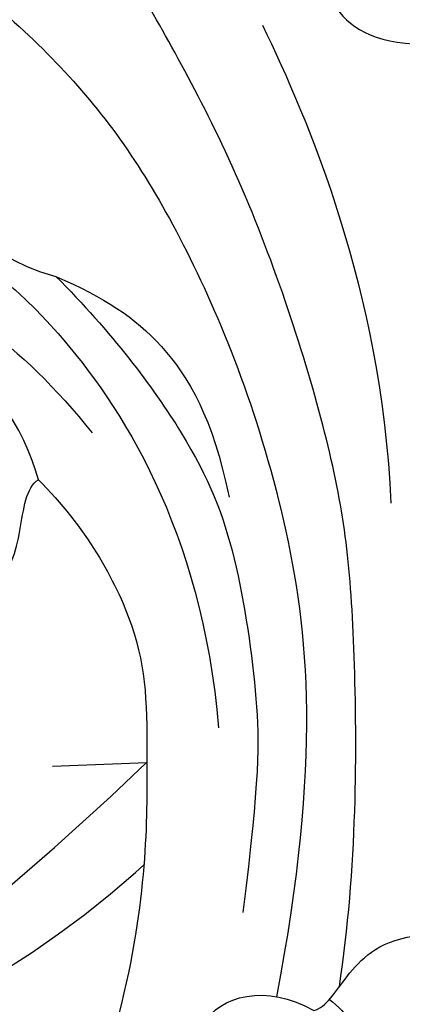
# Model space of a CAD drawing. Units: millimetres. Extents: x 4155 to 7935, y 7770 to 8661.
# Drawn here: x 4771 to 4785, y 8133 to 8166 of the extents above; entities that cross this region are included whole.
import ezdxf
from ezdxf.xclip import XClip

# ---------------------------------------------------------------- set-up
doc = ezdxf.new("R2010")
doc.units = ezdxf.units.MM
doc.header["$XCLIPFRAME"] = 2
doc.linetypes.add('HIDDEN', pattern=[9.524999999999999, 6.35, -3.175])
for name, color, linetype in [('A-04.尺寸標註', 4, 'Continuous'), ('H-06.木作(細線)', 8, 'Continuous'), ('H-08.木作(細線)', 8, 'Continuous')]:
    doc.layers.add(name, color=color, linetype=linetype)
doc.styles.add('新細明體', font='PMingLiU.ttf')
doc.dimstyles.new('3', dxfattribs={"dimtxt": 7.5, "dimasz": 2.25, "dimexe": 1.5, "dimexo": 1.5, "dimgap": 0.9, "dimtad": 2, "dimdec": 0, "dimtxsty": '新細明體', "dimblk": 'ARCHTICK', "dimcen": 5, "dimclrd": 8, "dimclre": 8, "dimclrt": 4, "dimadec": 0, "dimazin": 0, "dimtfac": 1, "dimtdec": 0, "dimtix": 1, "dimtmove": 2, "dimatfit": 3, "dimldrblk": 'OPEN90', "dimfxl": 1.25, "dimlwd": 9, "dimlwe": 9, "dimarcsym": 0})

# ---------------------------------------------------------------- blocks, each defined once
blk = doc.blocks.new('SE-21204')
at = {"layer": 'H-06.木作(細線)'}
for points in [[(19375.56731376883, -42172.79670416631), (19377.89828722118, -42172.17212171218), (19382.94475888977, -42173.02548118354), (19388.66459360783, -42177.90956820634), (19392.35046999219, -42183.18634990898), (19396.26000991119, -42192.77845956049), (19397.13211250129, -42201.55319032256), (19395.59011090297, -42209.70158190038)], [(19396.7656661355, -42173.81705330945), (19397.30466306229, -42174.10035807562), (19397.02678619933, -42175.56109027856), (19398.69259158296, -42176.94372438914), (19400.29471320687, -42177.00851801236)], [(19397.74426395702, -42209.36242333473), (19398.36139860545, -42205.34286977646), (19398.36139860545, -42196.83846884986), (19397.71825009905, -42191.27181770582), (19394.57065860182, -42181.55247633092), (19391.83937264013, -42176.82175027527), (19390.90002052728, -42175.19474468964)], [(19395.10358590903, -42176.37170350182), (19396.69472427656, -42179.66147968512), (19399.17277851533, -42185.42098318932), (19399.51625510653, -42192.77428783465)], [(19379.09311256286, -42186.01272506217), (19378.94241099898, -42186.2737478276), (19378.54220649885, -42186.16651335498), (19378.09475936902, -42185.39151219241), (19377.29190963521, -42184.40039406929), (19375.68425899715, -42183.96456111065), (19373.63227817165, -42185.33504953796), (19373.31684190001, -42188.12232632474), (19372.06577374308, -42188.74869125969), (19370.14966323954, -42187.64242434468), (19369.66712314459, -42183.64423343904), (19370.77181034301, -42180.11738948472), (19374.19047752595, -42177.06304169007), (19377.71756630389, -42176.4577648226), (19378.55033042372, -42177.12769722809), (19380.09469240218, -42178.67205920655), (19381.98008578326, -42177.58352683047), (19383.80978739326, -42177.43339626487), (19384.18085803892, -42178.7014374033), (19383.77505792472, -42180.48801366856), (19385.07930195639, -42184.20430850227), (19388.01609102118, -42184.98927867614)], [(19381.08277028217, -42185.44780688991), (19381.01338324344, -42184.17814343901), (19383.06108406663, -42183.34325315896), (19387.41484675835, -42185.11146879567), (19393.02396019805, -42193.64589435149), (19393.60070155128, -42200.47847123839)], [(19383.0342083881, -42186.88262407023), (19384.00283199035, -42185.06832061095), (19386.79960928506, -42187.31124725669), (19389.26675083144, -42190.36076697385)], [(19388.01609102118, -42184.98927867614), (19389.91592658588, -42186.88911424084), (19392.78742319881, -42190.67644176719), (19394.25250290372, -42194.40912118183), (19395.00741690547, -42199.76874796265), (19395.00741690547, -42202.19840109492), (19394.43284597664, -42206.81741599937)], [(19388.01609102118, -42184.98927867614), (19389.68833575179, -42185.72749786039), (19391.73644761742, -42187.01687875072), (19393.40514098815, -42189.84302597675), (19393.95899708731, -42192.5598220553)], [(19387.41774285653, -42191.96721066542), (19386.96252619262, -42190.26831894727), (19385.61282072467, -42187.93056050153), (19383.86338782763, -42187.93056050153)], [(19382.67313142709, -42196.59011463276), (19384.17172164188, -42196.9916606706), (19386.29096724635, -42195.76811365037), (19386.82890165633, -42193.7605151012), (19386.99307416046, -42192.21239325141), (19387.41774285653, -42191.96721066542)], [(19387.41774285653, -42191.96721066542), (19389.01063278975, -42193.56010059864), (19391.14192504412, -42197.251607069), (19391.14192504412, -42200.98924586041), (19391.14192504412, -42206.69774862441), (19390.08048635544, -42210.65909173969)], [(19396.86962136784, -42210.18041034741), (19397.28916823431, -42210.06799310336), (19397.8854592885, -42209.03518670141), (19399.03585428743, -42207.82326879974), (19400.29471320687, -42207.62233511457)], [(19393.07110072717, -42210.64462884757), (19393.63880584748, -42209.66133473548), (19395.2314208432, -42209.23459483352), (19396.86962136784, -42210.18041034741)], [(19397.4010190042, -42209.79906732209), (19398.57374956349, -42210.60713877058), (19399.44750584285, -42212.98746736739), (19399.17791398219, -42215.82281686325)]]:
    blk.add_open_spline(points, degree=3, dxfattribs=at)
blk = doc.blocks.new('SE-21212L')
at = {"layer": 'H-08.木作(細線)', "color": 8}
for centre, radius, start, end in [((-8.809007271796872, 95.79660606560537), 101.7487240540762, 282.6829187708584, 294.403149695242), ((10.06053458096721, 26.87055561538909), 32.7818860005905, 270.4498200287977, 286.2423056096603)]:
    blk.add_arc(centre, radius, start, end, dxfattribs=at)
blk = doc.blocks.new('_ArchTick')
at = {"color": 0, "linetype": 'ByBlock', "const_width": 0.15}
blk.add_lwpolyline([(-0.5, -0.5), (0.5, 0.5)], dxfattribs=at)
blk = doc.blocks.new('*D19')
at = {"layer": 'A-04.尺寸標註', "color": 8, "linetype": 'HIDDEN', "lineweight": 9, "ltscale": 0.3, "transparency": 16777216}
for p, q in [((5343.829077387812, 8157.114155635388), (5343.829077387812, 8064.900194420768)), ((4226.133078827428, 8156.594531919452), (4226.133078827428, 8064.900194420768))]:
    blk.add_line(p, q, dxfattribs=at)
at = {"layer": 'A-04.尺寸標註', "color": 8, "lineweight": 9, "ltscale": 0.3, "transparency": 16777216}
blk.add_line((4226.133078827428, 8066.400194420768), (5343.829077387812, 8066.400194420768), dxfattribs=at)
at = {"layer": 'DEFPOINTS', "color": 0, "ltscale": 0.3, "transparency": 16777216}
for p in [(5343.829077387812, 8158.614155635388), (4226.133078827428, 8158.094531919452), (5343.829077387812, 8066.400194420768)]:
    blk.add_point(p, dxfattribs=at)
at = {"layer": 'A-04.尺寸標註', "color": 8, "lineweight": 9, "ltscale": 0.3, "transparency": 16777216, "xscale": 2.25, "yscale": 2.25, "zscale": 2.25, "rotation": 180}
blk.add_blockref('_ArchTick', (4226.133078827428, 8066.400194420768), dxfattribs=at)
at = {"layer": 'A-04.尺寸標註', "color": 8, "lineweight": 9, "ltscale": 0.3, "transparency": 16777216, "xscale": 2.25, "yscale": 2.25, "zscale": 2.25}
blk.add_blockref('_ArchTick', (5343.829077387812, 8066.400194420768), dxfattribs=at)
at = {"layer": 'A-04.尺寸標註', "color": 4, "ltscale": 0.3, "transparency": 16777216, "insert": (4784.981078107619, 8061.32504907193), "char_height": 7.5, "attachment_point": 5, "style": '新細明體'}
blk.add_mtext('1118', dxfattribs=at)
blk = doc.blocks.new('_Open90')
at = {"color": 0, "linetype": 'ByBlock', "lineweight": -2}
for p, q in [((-0.5, 0.5), (0, 0)), ((0, 0), (-1, 0)), ((0, 0), (-0.5, -0.5))]:
    blk.add_line(p, q, dxfattribs=at)
blk = doc.blocks.new('*D20')
at = {"layer": 'A-04.尺寸標註', "color": 8, "linetype": 'HIDDEN', "lineweight": 9, "ltscale": 0.3, "transparency": 16777216}
for p, q in [((4774.982664274951, 8297.47721704617), (4203.925075309435, 8297.47721704617)), ((4696.768301965758, 8100.913147532844), (4203.925075309435, 8100.913147532844))]:
    blk.add_line(p, q, dxfattribs=at)
at = {"layer": 'A-04.尺寸標註', "color": 8, "lineweight": 9, "ltscale": 0.3, "transparency": 16777216}
blk.add_line((4205.425075309435, 8297.47721704617), (4205.425075309435, 8100.913147532844), dxfattribs=at)
at = {"layer": 'DEFPOINTS', "color": 0, "ltscale": 0.3, "transparency": 16777216}
for p in [(4776.482664274951, 8297.47721704617), (4205.425075309435, 8100.913147532844), (4698.268301965758, 8100.913147532844)]:
    blk.add_point(p, dxfattribs=at)
at = {"layer": 'A-04.尺寸標註', "color": 8, "lineweight": 9, "ltscale": 0.3, "transparency": 16777216, "xscale": 2.25, "yscale": 2.25, "zscale": 2.25}
for p, rotation in [((4205.425075309435, 8297.47721704617), 90), ((4205.425075309435, 8100.913147532844), 270)]:
    blk.add_blockref('_ArchTick', p, dxfattribs=dict(at, rotation=rotation))
at = {"layer": 'A-04.尺寸標註', "color": 4, "ltscale": 0.3, "transparency": 16777216, "insert": (4200.300874728041, 8199.195182289503), "char_height": 7.5, "attachment_point": 5, "rotation": 90, "style": '新細明體'}
blk.add_mtext('197', dxfattribs=at)

msp = doc.modelspace()

# ---------------------------------------------------------------- block references
at = {"color": 2}
msp.add_blockref('SE-21204', (-14615.3267919478, 50342.65899406882), dxfattribs=at)
at = {"color": 18, "true_color": 0x000000}
ref = msp.add_blockref('SE-21212L', (4757.058784655742, 8133.261289000751), dxfattribs=dict(at, rotation=27.28410926305967))
XClip(ref).set_block_clipping_path([(20.21467618960014, -1.7248205285832228), (18.508322187342856, -4.804149344770849), (11.424316855533107, -6.916523667703586), (6.035342291266716, -14.213267758637812), (-1.6505255429947283, -22.664633830048842), (-11.806200656028523, -17.426465507152898), (-30.758157817996107, -13.299776380845287), (-29.18005510322837, -6.052287138925749), (-31.63061907231895, 4.100866278397007), (-35.12288657026511, 10.897208703787328), (-32.94940007210971, 12.293413641651568), (-25.49743045813375, 12.646911002862907), (-20.159862315485952, 9.893861101707444), (-18.51525927574403, 17.44675529932647), (-14.249478403304238, 20.18700895308939), (-6.196024866854714, 10.986406362269918), (1.8572786663062288, 20.167935889850924), (6.477382452889287, 16.52819962378271), (15.167302932670282, 8.62538489140934), (17.272683762057568, -0.34713134388948674)])

# ---------------------------------------------------------------- dimensions: what is measured, and where the dimension line sits
at = {"layer": 'A-04.尺寸標註', "color": 8, "ltscale": 0.3}
dim = msp.add_linear_dim(base=(4205.425075309435, 8100.913147532844), p1=(4776.482664274949, 8297.477217046166), p2=(4698.268301965756, 8100.91314753284), angle=90, dimstyle='3', dxfattribs=at)
dim.commit()
dim.dimension.update_dxf_attribs({"geometry": '*D20', "text_midpoint": (4200.300874728041, 8199.195182289503)})
dim = msp.add_linear_dim(base=(5343.829077387812, 8066.400194420768), p1=(4226.133078827428, 8158.094531919452), p2=(5343.829077387812, 8158.614155635388), dimstyle='3', dxfattribs=at)
dim.commit()
dim.dimension.update_dxf_attribs({"geometry": '*D19', "text_midpoint": (4784.981078107619, 8061.32504907193)})

doc.saveas('drawing.dxf')
